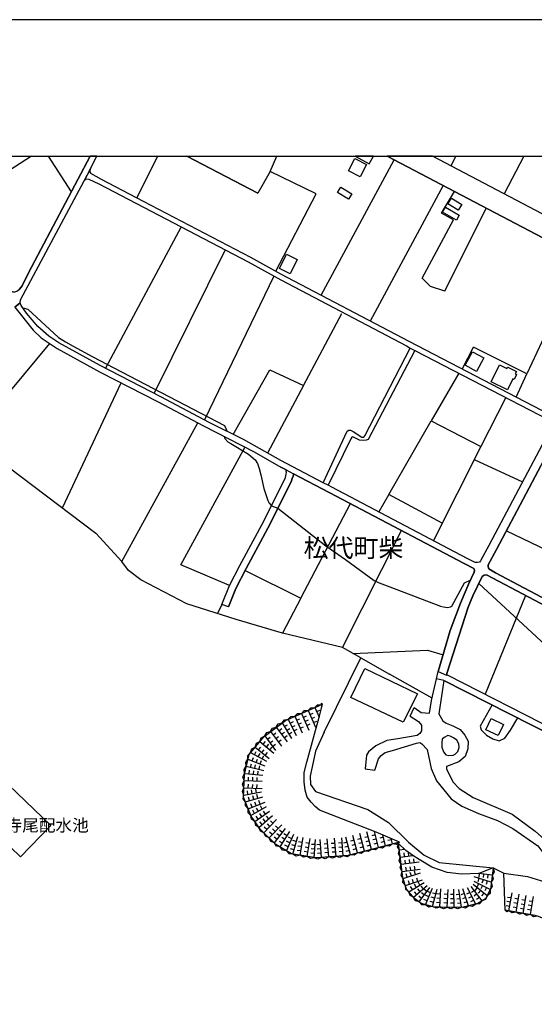
# Model space of a CAD drawing. Extents: x -10 to 410, y -24 to 273.
# Drawn here: x 214 to 303, y 104 to 273 of the extents above; entities that cross this region are included whole.
import ezdxf

# ---------------------------------------------------------------- set-up
doc = ezdxf.new("R2010")
doc.units = 0
for name, color, linetype in [('01_CYUKI_PNT', 2, 'Continuous'), ('03_GYOUSEI_POLY', 4, 'Continuous'), ('05_DM_LINE', 7, 'Continuous'), ('06_HOUSE_POLY', 160, 'Continuous'), ('08_ROAD_LINE', 3, 'Continuous'), ('09_ROAD_POLY', 5, 'Continuous'), ('印刷レイアウト', 1, 'Continuous'), ('印刷用フレーム', 1, 'Continuous'), ('背景', 3, 'Continuous')]:
    doc.layers.add(name, color=color, linetype=linetype)
doc.styles.add('STD', font='txt')

msp = doc.modelspace()

# ---------------------------------------------------------------- linework, layer by layer
at = {"layer": '05_DM_LINE', "color": 253}
for p, q in [((216.40574, 249.647122), (203.137644, 241.039379)), ((223.29283, 243.525704), (219.350263, 249.647122)), ((238.139814, 249.647122), (234.537967, 242.47495)), ((243.191702, 249.647122), (255.412834, 243.275762)), ((289.528236, 249.647122), (288.652148, 247.984691)), ((301.196775, 249.647122), (297.847453, 243.144849)), ((266.287967, 225.705431), (278.897361, 249.01598)), ((287.333021, 244.584382), (274.748088, 221.266081)), ((287.582791, 226.426145), (294.722407, 240.705377)), ((242.177466, 237.471121), (229.147426, 213.176135)), ((249.767356, 233.504266), (237.527276, 208.830492)), ((311.012541, 232.150688), (301.732487, 212.154664)), ((258.1727, 229.00032), (246.19238, 204.265913)), ((263.257661, 210.150825), (269.882579, 222.580385)), ((207.457794, 202.920258), (219.582807, 217.394827)), ((290.587603, 213.000435), (292.543039, 216.744565)), ((301.732487, 212.154664), (292.543039, 216.744565)), ((289.997803, 212.301081), (285.267342, 204.105888)), ((299.882815, 208.180058), (301.732487, 212.154664)), ((221.73737, 189.10577), (231.842524, 210.61953)), ((298.10239, 208.095997), (293.832883, 199.695649)), ((231.957935, 179.885144), (245.072035, 203.754316)), ((277.94238, 191.414501), (285.267342, 204.105888)), ((292.682566, 197.414479), (300.972499, 193.560967)), ((262.788094, 173.555126), (271.337788, 189.84991)), ((277.94238, 191.414501), (276.212598, 188.420196)), ((287.147331, 186.445639), (277.94238, 191.414501)), ((257.73724, 189.480769), (258.852417, 189.029633)), ((269.958027, 165.05108), (280.137595, 185.225042)), ((301.517513, 174.025726), (294.542917, 157.029692)), ((249.217518, 172.494553), (248.477512, 170.894823)), ((285.397222, 156.320691), (278.0478, 160.465141)), ((287.458078, 159.400779), (286.583024, 153.635067)), ((265.217575, 154.721133), (265.937256, 153.060942)), ((265.517643, 154.029702), (266.09263, 154.279644)), ((265.937256, 153.060942), (266.55255, 155.295258)), ((266.367204, 155.21516), (266.467801, 154.984683)), ((281.627943, 153.269887), (282.342801, 154.70942)), ((260.632842, 152.730901), (262.017426, 149.926077)), ((261.777303, 153.224928), (263.022361, 150.359814)), ((262.07806, 152.539354), (262.652357, 152.789468)), ((262.92762, 153.724984), (264.167855, 150.855908)), ((263.222521, 153.035448), (263.797852, 153.285562)), ((263.522244, 152.350046), (264.097575, 152.596026)), ((264.072081, 154.221077), (265.317139, 151.355792)), ((264.372838, 153.535503), (264.942312, 153.779588)), ((264.667738, 152.84614), (265.242036, 153.096082)), ((265.817367, 153.346023), (266.042676, 153.43973)), ((258.572331, 151.334432), (260.453008, 148.840183)), ((259.02226, 150.734813), (259.522488, 151.109812)), ((259.567274, 152.084429), (261.182335, 149.41448)), ((259.957948, 151.449498), (260.491938, 151.775749)), ((260.342765, 150.805093), (260.882612, 151.129277)), ((260.962882, 152.054974), (261.522366, 152.334371)), ((261.297746, 151.385075), (261.857229, 151.66051)), ((261.627786, 150.709319), (262.187269, 150.990611)), ((262.377783, 151.849991), (262.947257, 152.099932)), ((262.672683, 151.164417), (263.248014, 151.410569)), ((263.822312, 151.66051), (264.392475, 151.910452)), ((264.967806, 152.154709), (265.542792, 152.404651)), ((256.577965, 149.830476), (258.457954, 147.334332)), ((257.027205, 149.230857), (257.527089, 149.605855)), ((257.57222, 150.580473), (259.45772, 148.084329)), ((258.027317, 149.984816), (258.522377, 150.359814)), ((258.477246, 149.385197), (258.977474, 149.760196)), ((259.472534, 150.135194), (259.972418, 150.51605)), ((259.927631, 149.539365), (260.427515, 149.914364)), ((260.732406, 150.164478), (261.267429, 150.490556)), ((254.952913, 147.929989), (257.357246, 145.930111)), ((255.532034, 147.44957), (255.932354, 147.929989)), ((255.752865, 148.890998), (258.157197, 146.89491)), ((256.333019, 148.410579), (256.732305, 148.890998)), ((256.906972, 147.929989), (257.307636, 148.414369)), ((257.477479, 148.629343), (257.977363, 149.010198)), ((257.482303, 147.455427), (257.882623, 147.935845)), ((257.932576, 148.035581), (258.427637, 148.410579)), ((258.92752, 148.785578), (259.427748, 149.160577)), ((253.703033, 145.834337), (256.607248, 144.695733)), ((254.162953, 146.975008), (256.902148, 145.471052)), ((254.39722, 145.564758), (254.627696, 146.144912)), ((254.822, 146.615685), (255.123101, 147.160527)), ((255.097607, 145.289495), (255.322228, 145.869477)), ((255.477257, 146.250332), (255.777325, 146.801203)), ((256.107365, 146.971046), (256.507685, 147.44957)), ((256.137682, 145.891009), (256.437405, 146.439813)), ((256.682351, 146.490628), (257.083016, 146.971046)), ((253.417779, 144.619596), (256.457731, 143.900777)), ((254.14745, 144.445619), (254.28801, 145.055056)), ((254.87781, 144.275776), (255.017337, 144.885213)), ((255.607482, 144.10576), (255.748041, 144.709341)), ((255.792828, 145.015955), (256.022271, 145.596109)), ((273.902317, 144.150719), (275.552517, 143.959344)), ((253.137693, 143.400722), (256.242068, 143.060863)), ((253.79295, 142.135166), (253.812242, 142.760106)), ((253.882867, 143.320623), (253.953147, 143.939879)), ((254.542947, 142.109672), (254.56224, 142.734785)), ((254.627696, 143.234668), (254.697287, 143.855819)), ((255.292944, 142.084351), (255.312237, 142.709291)), ((255.372871, 143.154742), (255.442117, 143.77572)), ((253.002989, 140.910607), (256.127691, 140.810871)), ((253.042952, 142.160487), (256.167999, 142.060924)), ((253.752642, 140.885113), (253.772279, 141.510053)), ((254.502984, 140.859791), (254.522276, 141.484732)), ((255.252637, 140.840154), (255.272274, 141.465267)), ((252.962682, 139.654697), (256.042942, 140.205396)), ((253.277219, 138.471134), (256.262739, 139.385118)), ((253.703033, 139.785438), (253.59279, 140.400732)), ((253.992076, 138.689898), (253.807419, 139.289345)), ((254.44235, 139.914457), (254.332796, 140.535436)), ((254.707967, 138.910556), (254.5271, 139.510175)), ((255.177534, 140.051055), (255.067291, 140.664454)), ((255.427648, 139.12932), (255.241957, 139.730834)), ((253.727493, 137.30497), (256.642388, 138.435994)), ((254.18259, 136.135187), (256.906972, 137.664465)), ((254.427536, 137.574548), (254.202916, 138.160559)), ((255.127924, 137.846022), (254.902271, 138.430138)), ((255.487248, 136.86951), (255.182357, 137.414351)), ((255.827968, 138.119562), (255.597491, 138.699544)), ((256.142505, 137.240546), (255.837614, 137.78556)), ((254.837847, 136.504329), (254.5271, 137.051066)), ((254.872987, 135.105793), (257.422702, 136.90465)), ((255.482425, 135.535569), (255.123101, 136.04527)), ((255.592668, 134.084322), (257.942223, 136.144834)), ((256.097374, 135.971029), (255.732194, 136.480903)), ((256.707845, 136.400804), (256.347488, 136.910506)), ((257.282142, 135.570709), (256.872865, 136.039414)), ((256.156974, 134.580416), (255.742185, 135.051188)), ((256.722659, 135.074615), (256.307525, 135.545215)), ((256.447051, 133.176195), (258.612294, 135.426187)), ((256.967605, 133.71518), (256.517331, 134.150812)), ((257.487126, 134.254338), (257.037885, 134.689798)), ((257.347599, 132.310959), (259.512497, 134.560951)), ((258.00768, 134.795218), (257.557406, 135.23085)), ((258.247803, 131.439867), (260.147428, 133.914479)), ((258.907194, 133.929982), (258.457954, 134.359757)), ((257.86712, 132.849944), (257.417879, 133.27972)), ((258.387674, 133.390997), (257.9374, 133.8206)), ((258.7029, 132.029667), (258.20784, 132.410522)), ((259.156963, 132.625324), (258.662937, 133.004285)), ((259.617228, 133.221153), (259.122857, 133.599942)), ((259.262728, 130.725009), (260.892603, 133.390997)), ((260.047865, 132.004346), (259.512497, 132.330424)), ((260.437505, 132.640999), (259.902138, 132.971039)), ((260.332775, 130.074575), (261.577832, 132.939861)), ((261.227466, 132.140944), (260.656958, 132.391058)), ((261.427626, 129.510097), (262.287866, 132.510086)), ((262.663037, 129.301152), (263.187381, 132.379344)), ((268.862142, 129.105815), (268.607205, 132.221042)), ((270.107199, 129.205378), (269.85743, 132.320605)), ((271.342611, 129.375393), (270.557473, 132.400704)), ((272.552528, 129.689758), (271.767391, 132.715241)), ((273.762446, 130.004296), (272.977308, 133.029606)), ((274.407023, 132.494583), (273.802753, 132.340243)), ((274.972363, 130.314871), (274.187571, 133.340181)), ((275.616941, 132.810843), (275.012671, 132.650818)), ((276.182625, 130.629236), (275.472591, 133.369465)), ((277.017372, 132.394847), (276.413102, 132.240679)), ((277.392543, 130.945668), (276.912986, 132.79534)), ((259.652368, 131.365625), (259.122857, 131.689808)), ((260.632842, 130.766006), (260.057511, 131.015948)), ((260.927743, 131.449513), (260.357235, 131.699627)), ((261.84276, 130.945668), (261.237112, 131.119473)), ((262.047743, 131.664487), (261.442095, 131.840187)), ((262.913151, 130.779614), (262.297857, 130.885206)), ((263.037863, 131.519965), (262.422569, 131.625385)), ((264.147184, 130.570669), (263.527067, 130.676089)), ((264.272241, 131.310848), (263.652124, 131.414373)), ((263.892592, 129.090139), (264.417969, 132.170227)), ((265.272352, 131.12533), (264.652235, 131.164431)), ((265.127658, 128.8793), (265.332986, 132.000384)), ((266.18737, 131.150823), (265.567253, 131.100008)), ((266.367204, 128.904621), (266.11709, 132.019849)), ((267.432427, 131.250387), (266.81231, 131.199571)), ((267.612261, 129.004357), (267.362147, 132.119584)), ((268.682652, 131.34995), (268.057368, 131.301202)), ((268.742253, 130.599953), (268.116968, 130.551204)), ((269.92771, 131.449513), (269.30277, 131.400765)), ((269.98731, 130.699516), (269.36237, 130.650768)), ((270.777271, 131.555105), (270.172656, 131.400765)), ((270.967784, 130.830429), (270.357313, 130.670232)), ((271.987188, 131.86947), (271.382574, 131.709273)), ((272.177702, 131.141005), (271.572054, 130.98477)), ((273.197106, 132.180046), (272.592491, 132.025705)), ((273.387619, 131.45537), (272.781972, 131.301202)), ((273.572276, 130.730866), (272.967662, 130.574631)), ((274.597537, 131.769907), (273.992234, 131.60971)), ((274.782194, 131.045231), (274.17758, 130.885206)), ((275.807454, 132.080482), (275.203185, 131.926142)), ((275.992112, 131.355806), (275.387497, 131.199571)), ((277.203063, 131.670344), (276.597415, 131.516003)), ((278.41298, 131.980919), (277.807677, 131.824512)), ((278.60246, 131.254348), (278.362337, 132.185902)), ((261.632609, 130.224954), (261.032129, 130.400826)), ((262.788094, 130.039435), (262.1728, 130.144855)), ((264.017649, 129.83049), (263.402355, 129.93591)), ((265.177612, 129.629297), (264.552672, 129.670294)), ((265.227566, 130.375332), (264.602281, 130.420291)), ((266.248003, 130.400826), (265.627886, 130.350011)), ((266.307604, 129.654618), (265.687486, 129.60587)), ((267.492027, 130.500389), (266.872944, 130.449574)), ((267.552661, 129.754354), (266.932544, 129.705433)), ((268.802542, 129.855812), (268.177601, 129.804997)), ((270.047599, 129.955375), (269.422659, 129.904732)), ((271.152097, 130.105754), (270.547827, 129.945729)), ((272.362359, 130.414434), (271.757745, 130.260094)), ((279.777238, 130.234772), (280.632655, 130.346049)), ((279.932612, 128.994538), (282.123003, 129.27583)), ((280.517589, 130.330374), (280.502775, 130.474896)), ((280.677441, 129.090139), (280.597515, 129.709395)), ((281.422616, 129.185913), (281.342689, 129.789494)), ((280.092809, 127.754304), (283.192361, 128.150834)), ((280.832815, 127.849905), (280.757712, 128.471056)), ((280.991979, 126.609671), (280.913086, 127.230821)), ((281.577989, 127.945679), (281.498063, 128.564762)), ((281.737153, 126.705444), (281.657227, 127.324528)), ((282.32213, 128.039385), (282.242204, 128.660536)), ((282.477504, 126.801218), (282.402056, 127.420302)), ((280.247838, 126.515964), (283.34739, 126.9106)), ((280.427672, 125.279692), (283.397344, 126.244491)), ((281.137706, 125.510168), (280.947192, 126.105825)), ((281.852563, 125.744435), (281.663083, 126.334408)), ((282.567421, 125.974912), (282.373117, 126.570741)), ((295.612275, 124.640971), (292.632612, 125.574592)), ((293.537983, 126.16043), (293.458057, 125.539452)), ((295.927501, 127.125401), (293.482172, 126.170249)), ((295.767649, 125.87931), (293.482172, 126.170249)), ((294.282123, 126.070685), (294.202886, 125.445745)), ((295.027298, 125.974912), (294.947027, 125.355828)), ((280.812489, 124.090272), (283.782161, 125.055071)), ((281.527346, 124.320749), (281.333043, 124.914339)), ((281.392643, 123.010235), (284.072238, 124.625296)), ((282.03791, 123.400909), (281.717516, 123.926286)), ((282.237036, 124.555016), (282.0479, 125.150673)), ((282.20293, 122.060767), (284.587625, 124.080282)), ((282.677664, 123.785381), (282.35727, 124.314893)), ((282.952927, 124.785493), (282.75759, 125.379255)), ((283.322241, 124.170199), (282.998058, 124.705394)), ((283.163078, 121.265983), (285.037899, 123.766089)), ((283.917898, 123.515975), (283.512755, 123.990709)), ((294.037866, 121.435826), (292.163045, 123.935932)), ((294.882604, 122.289521), (292.482406, 124.289399)), ((295.442432, 123.404698), (292.647426, 124.80513)), ((293.42774, 124.410666), (293.147309, 123.855661)), ((293.467703, 125.314832), (293.277189, 124.715213)), ((294.097466, 124.074425), (293.822203, 123.519765)), ((294.18256, 125.090211), (293.992046, 124.494554)), ((294.897418, 124.865591), (294.707937, 124.269762)), ((282.777227, 122.545147), (282.373117, 123.019881)), ((283.34739, 123.029527), (282.942247, 123.504262)), ((283.612318, 121.865774), (283.11209, 122.240601)), ((284.062248, 122.465221), (283.562364, 122.840047)), ((284.512522, 123.064667), (284.012638, 123.439838)), ((284.292725, 120.779536), (285.491962, 123.660669)), ((284.867022, 122.160674), (284.292725, 122.400798)), ((285.157099, 122.855895), (284.582802, 123.096018)), ((285.877813, 121.91435), (285.27251, 122.074547)), ((286.067293, 122.640921), (285.462679, 122.801118)), ((285.497819, 120.465343), (286.292947, 123.484625)), ((286.8669, 122.619561), (286.247816, 122.654701)), ((286.742188, 120.375426), (286.917887, 123.494615)), ((288.117125, 122.555138), (287.492185, 122.584421)), ((287.992068, 120.305146), (288.167768, 123.426058)), ((289.197163, 122.564784), (288.572222, 122.551004)), ((289.241949, 120.314792), (289.182349, 123.439838)), ((290.162823, 122.560994), (289.542706, 122.471077)), ((290.492174, 120.334429), (290.032254, 123.426058)), ((290.977588, 122.709478), (290.387443, 122.50415)), ((291.707948, 120.580409), (290.697157, 123.535612)), ((291.897428, 122.891035), (291.337945, 122.605781)), ((292.922689, 120.8853), (291.502965, 123.664459)), ((292.241938, 122.220964), (291.672808, 121.936054)), ((292.687389, 123.234855), (292.182682, 122.859684)), ((293.137663, 122.635064), (292.632612, 122.260238)), ((293.156955, 123.730949), (292.757669, 123.250358)), ((293.732286, 123.244501), (293.337823, 122.769767)), ((294.307617, 122.765978), (293.912809, 122.289521)), ((294.772361, 123.740595), (294.49193, 123.180078)), ((299.032221, 121.94949), (298.413137, 122.05491)), ((298.647404, 119.734638), (299.177604, 122.810764)), ((299.877648, 119.520009), (300.413015, 122.599924)), ((301.11237, 119.305035), (301.64257, 122.385295)), ((302.342613, 119.095917), (302.872814, 122.176177)), ((284.577979, 121.470966), (284.002648, 121.709367)), ((285.687299, 121.189846), (285.08303, 121.345909)), ((286.788007, 121.125423), (286.163067, 121.160563)), ((286.82797, 121.87542), (286.20303, 121.91056)), ((288.032031, 121.055143), (287.412948, 121.090283)), ((288.078196, 121.805141), (287.452911, 121.84028)), ((289.212665, 121.814787), (288.587725, 121.801006)), ((289.227479, 121.064789), (288.602539, 121.051009)), ((290.272377, 121.820643), (289.65226, 121.72487)), ((290.38262, 121.074436), (289.762503, 120.984863)), ((291.222534, 122.000477), (290.632734, 121.79515)), ((291.467825, 121.28941), (290.872857, 121.084427)), ((292.583002, 121.555027), (292.007671, 121.265983)), ((293.587937, 122.035617), (293.082886, 121.660447)), ((298.777284, 120.4712), (298.157167, 120.580409)), ((298.902341, 121.209484), (298.288081, 121.314903)), ((300.007872, 120.260015), (299.392578, 120.365435)), ((300.132585, 121.000366), (299.517291, 121.105786)), ((300.262465, 121.734861), (299.647515, 121.846137)), ((301.366962, 120.785392), (300.752702, 120.891157)), ((301.492019, 121.525743), (300.877759, 121.629441)), ((302.59755, 120.574552), (301.982256, 120.679972)), ((302.727431, 121.310769), (302.112137, 121.420323)), ((301.237082, 120.045386), (300.622822, 120.154595)), ((302.472493, 119.834201), (301.852376, 119.939966))]:
    msp.add_line(p, q, dxfattribs=at)
for points in [[(257.507796, 247.01593), (255.412834, 243.275762), (243.191702, 249.647122)], [(258.49206, 229.830416), (265.467689, 243.189807), (257.507796, 247.01593), (258.686019, 249.647122)], [(287.582791, 226.426145), (285.162956, 227.199569), (283.692244, 228.629283), (289.107246, 238.685862), (287.057414, 239.865634), (289.267442, 243.570662)], [(214.917803, 223.564821), (215.812495, 223.324525), (221.092792, 218.445753), (222.277216, 217.695584), (223.578084, 216.930084), (226.958067, 215.084374), (230.58782, 213.20938), (249.642643, 203.2894), (250.12289, 202.266035)], [(251.142638, 201.760122), (257.467833, 212.86556), (263.257661, 210.150825), (257.067169, 198.539475)], [(285.267342, 204.105888), (293.832883, 199.695649), (285.642513, 183.465115)], [(249.587866, 201.435939), (249.732216, 201.051122), (250.24209, 200.484748), (250.741973, 200.199666), (253.772279, 198.349995), (254.957737, 197.359702), (255.367014, 196.754226), (255.642622, 195.900704), (255.892391, 194.801202), (256.417768, 192.430115), (257.132625, 190.365641), (257.352422, 189.935866), (257.73724, 189.480769)], [(250.492204, 175.730876), (242.13268, 179.285525), (253.197293, 199.584372)], [(212.422865, 196.150818), (227.47242, 184.769945), (231.957935, 179.885144)], [(258.852417, 189.029633), (267.092741, 182.590233), (270.512687, 180.230859), (275.447097, 176.599901), (276.302515, 176.224902), (278.117046, 175.504188), (286.837961, 172.209299), (287.362305, 172.090271), (288.083019, 171.971071), (288.587725, 172.039456), (288.802699, 172.209299), (290.992057, 176.170298), (291.998025, 176.679999)], [(298.23227, 185.176122), (307.917811, 180.494581), (304.422762, 173.619549)], [(259.642377, 167.560832), (251.652167, 169.900741), (243.192391, 172.560871), (235.22733, 176.695675), (233.097572, 178.305051), (231.957935, 179.885144)], [(253.207973, 178.324516), (262.788094, 173.555126), (259.642377, 167.560832)], [(293.452889, 176.096056), (308.707772, 161.965135), (310.017597, 160.490634), (311.892418, 158.250289), (312.087755, 157.975026), (313.572247, 156.519817), (314.21269, 156.164456), (315.127707, 156.064893), (318.067407, 156.105889), (324.477352, 156.539454), (327.777409, 156.824536), (332.697005, 157.574533)], [(273.162999, 163.295287), (269.96285, 165.05108), (259.642377, 167.560832)], [(271.788062, 164.051141), (284.627932, 164.625438), (287.307528, 163.830482)], [(266.81231, 150.500374), (273.162999, 163.295287), (278.0478, 160.465141)], [(282.342801, 154.70942), (283.522401, 153.891037), (284.192128, 153.810939), (284.947293, 153.779588), (285.30765, 155.949654), (286.187527, 159.695679)], [(279.817201, 131.570608), (270.947114, 129.27583), (265.427726, 128.830379), (261.177512, 129.555055), (258.522377, 131.176145), (255.782148, 133.814743), (254.232199, 136.004274), (252.953035, 139.30502), (253.078092, 143.176101), (253.897336, 146.660471), (256.462899, 149.74452), (260.137438, 152.515927), (266.55255, 155.295258)], [(264.072081, 154.221077), (264.547849, 154.699601), (265.217575, 154.721133)], [(265.217575, 154.721133), (265.69231, 155.195695), (266.367204, 155.21516)], [(266.367204, 155.21516), (266.357213, 155.484738), (266.55255, 155.295258)], [(295.777295, 155.170201), (293.677509, 151.545272), (293.882837, 150.891048), (294.787863, 149.95536), (295.887538, 149.340238), (296.947249, 149.010198), (297.962863, 149.455477), (298.932658, 150.840233), (300.172892, 152.930028)], [(259.567274, 152.084429), (259.972418, 152.619453), (260.632842, 152.730901)], [(260.632842, 152.730901), (261.107232, 153.209425), (261.777303, 153.224928)], [(261.777303, 153.224928), (262.252726, 153.705519), (262.92762, 153.724984)], [(262.92762, 153.724984), (263.397531, 154.199546), (264.072081, 154.221077)], [(275.472591, 133.369465), (272.242125, 134.629336), (266.012703, 137.074493), (265.257883, 137.695643), (264.582989, 138.414463), (263.902238, 139.324657), (263.547738, 140.480831), (263.352401, 141.96515), (263.357224, 143.574527), (263.812321, 145.304998), (265.937256, 153.060942)], [(281.627943, 153.269887), (283.047667, 152.310944), (283.612318, 151.715287), (283.572011, 150.74067), (283.322241, 150.234757), (282.833038, 149.910574), (279.517478, 149.334382), (277.642312, 149.03552), (275.707891, 148.129287), (274.482471, 147.096103), (274.137617, 146.551089), (273.902317, 144.150719)], [(286.583024, 153.635067), (287.277211, 152.414469), (287.807411, 152.02569), (289.007682, 151.596087), (290.222423, 150.959261), (291.03202, 149.965179), (291.602528, 148.96524), (291.578068, 147.625442), (291.083008, 146.324574), (290.042933, 145.355813), (287.882859, 144.551211), (287.882859, 144.119541), (288.347602, 143.244486), (289.012505, 141.96515), (290.067394, 140.779693), (292.482406, 139.250415), (299.207921, 136.359808), (303.162891, 133.459382), (305.777374, 131.100008)], [(257.57222, 150.580473), (257.922586, 151.160455), (258.572331, 151.334432)], [(258.572331, 151.334432), (258.922697, 151.910452), (259.567274, 152.084429)], [(255.752865, 148.890998), (255.977485, 149.525757), (256.577965, 149.830476)], [(256.577965, 149.830476), (256.922819, 150.404601), (257.57222, 150.580473)], [(266.81231, 150.500374), (265.317139, 147.22495), (264.387652, 142.920303), (264.447252, 141.455448), (265.357446, 140.260173), (274.322274, 137.150802), (277.902072, 134.965233), (281.36715, 131.545287), (284.042955, 129.320616), (286.632633, 128.080382), (295.927501, 127.125401), (297.757536, 126.215207)], [(288.317285, 146.474953), (289.027319, 146.535586), (289.397323, 146.676146), (289.862066, 147.141062), (290.072217, 147.834387), (289.991946, 148.484821), (289.647437, 149.115618), (289.077962, 149.504225), (288.552585, 149.810838), (288.122982, 149.890937), (287.492185, 149.570715), (287.168001, 149.265997), (287.082907, 148.74062), (287.102544, 147.926199), (287.402268, 147.090247), (287.767448, 146.600009), (288.317285, 146.474953)], [(254.157096, 146.971046), (254.36208, 147.609767), (254.952913, 147.929989)], [(254.952913, 147.929989), (255.163064, 148.570604), (255.752865, 148.890998)], [(275.552517, 143.959344), (276.167811, 145.891009), (276.617052, 146.459277), (277.35258, 147.004291), (278.572144, 147.346045), (282.747944, 148.570604), (283.27711, 148.689804), (283.662961, 148.484821), (284.577979, 147.525707), (285.23737, 144.234779), (286.182359, 142.096064), (288.697279, 139.015976), (290.562454, 137.730783), (293.42774, 136.480903), (296.657172, 135.289417), (299.297838, 133.900699), (303.602485, 130.91449), (304.977422, 129.080493)], [(253.417779, 144.619596), (253.317182, 145.285533), (253.703033, 145.834337)], [(253.703033, 145.834337), (253.697176, 146.494417), (254.157096, 146.971046)], [(253.127702, 143.400722), (253.027105, 144.07062), (253.417779, 144.619596)], [(219.737147, 134.439856), (211.017611, 142.824529), (205.817239, 137.420208), (214.542977, 129.035535), (219.737147, 134.439856)], [(253.042952, 142.160487), (252.837625, 142.801103), (253.127702, 143.400722)], [(252.962682, 139.660554), (252.732205, 140.295312), (253.002989, 140.910607)], [(253.002989, 140.910607), (252.772168, 141.539336), (253.042952, 142.160487)], [(253.277219, 138.471134), (252.877932, 139.000301), (252.962682, 139.660554)], [(253.727493, 137.30497), (253.267573, 137.801063), (253.277219, 138.471134)], [(254.177767, 136.141044), (253.72267, 136.629214), (253.727493, 137.30497)], [(254.872987, 135.105793), (254.317293, 135.484753), (254.177767, 136.141044)], [(255.592668, 134.08036), (255.027327, 134.449674), (254.872987, 135.105793)], [(256.447051, 133.176195), (255.837614, 133.45542), (255.592668, 134.08036)], [(257.347599, 132.310959), (256.722659, 132.560901), (256.447051, 133.176195)], [(258.247803, 131.439867), (257.622862, 131.695665), (257.347599, 132.310959)], [(279.817201, 131.570608), (276.557452, 132.945718), (275.472591, 133.369465)], [(259.262728, 130.725009), (258.612294, 130.87935), (258.247803, 131.439867)], [(260.327951, 130.070614), (259.667871, 130.185852), (259.262728, 130.725009)], [(276.182625, 130.629236), (275.637611, 130.230811), (274.972363, 130.314871)], [(277.392543, 130.945668), (276.847529, 130.545348), (276.182625, 130.629236)], [(278.60246, 131.254348), (278.057446, 130.859713), (277.392543, 130.945668)], [(279.812378, 131.570608), (279.267364, 131.170288), (278.60246, 131.254348)], [(279.777238, 130.234772), (279.457878, 130.754293), (279.637712, 131.340131)], [(295.927501, 127.125401), (295.462758, 123.449485), (294.637657, 121.801006), (293.277189, 120.974873), (290.7478, 120.340286), (288.217722, 120.295155), (285.592559, 120.439849), (283.547895, 120.974873), (282.382764, 121.849927), (281.017472, 123.449485), (280.392532, 125.390968), (280.032175, 128.215257), (279.637712, 131.340131)], [(282.123003, 129.27583), (280.866922, 130.109715), (279.637712, 131.340131)], [(261.427626, 129.510097), (260.767546, 129.564874), (260.327951, 130.070614)], [(262.663037, 129.301152), (262.002957, 129.160592), (261.427626, 129.510097)], [(263.892592, 129.090139), (263.237335, 128.94958), (262.663037, 129.301152)], [(265.127658, 128.8793), (264.467578, 128.740634), (263.892592, 129.090139)], [(266.367204, 128.904621), (265.752943, 128.644861), (265.127658, 128.8793)], [(267.612261, 129.004357), (267.01247, 128.705495), (266.367204, 128.904621)], [(268.862142, 129.105815), (268.257872, 128.805058), (267.612261, 129.004357)], [(270.107199, 129.205378), (269.50293, 128.904621), (268.862142, 129.105815)], [(271.342611, 129.375393), (270.757633, 129.045353), (270.107199, 129.205378)], [(272.552528, 129.689758), (272.007859, 129.289438), (271.342611, 129.375393)], [(273.762446, 130.004296), (273.217776, 129.60587), (272.552528, 129.689758)], [(274.972363, 130.314871), (274.427694, 129.920235), (273.762446, 130.004296)], [(279.932612, 128.994538), (279.607395, 129.584338), (279.777238, 130.234772)], [(280.092809, 127.754304), (279.762424, 128.345999), (279.932612, 128.994538)], [(293.482172, 126.170249), (293.3926, 126.135109), (290.502854, 126.045364), (288.002748, 126.34991), (285.373107, 127.269923), (283.18237, 128.570619), (282.123003, 129.27583)], [(280.247838, 126.515964), (279.922621, 127.105764), (280.092809, 127.754304)], [(280.427672, 125.279692), (280.087641, 125.859673), (280.247838, 126.515964)], [(295.767649, 125.87931), (295.937492, 125.230771), (295.612275, 124.640971)], [(295.927501, 127.119545), (296.097689, 126.471006), (295.767649, 125.87931)], [(298.017296, 119.840058), (297.757536, 126.215207), (301.822059, 125.629197), (306.3279, 124.265972), (310.31732, 122.570641), (313.232216, 120.795383), (316.497822, 118.125434), (318.41295, 116.965126), (321.042936, 115.765888), (324.328179, 114.484657), (326.4979, 113.449406)], [(280.812489, 124.090272), (280.382541, 124.609793), (280.427672, 125.279692)], [(281.392643, 123.010235), (280.882769, 123.430192), (280.812489, 124.090272)], [(295.612275, 124.640971), (295.777295, 123.990709), (295.442432, 123.404698)], [(282.20293, 122.060767), (281.607273, 122.375304), (281.392643, 123.010235)], [(283.163078, 121.265983), (282.52229, 121.470966), (282.20293, 122.060767)], [(294.882604, 122.289521), (294.637657, 121.68594), (294.037866, 121.435826)], [(295.442432, 123.404698), (295.387655, 122.734627), (294.882604, 122.289521)], [(284.292725, 120.779536), (283.627821, 120.789526), (283.163078, 121.265983)], [(285.497819, 120.465343), (284.832916, 120.379215), (284.292725, 120.779536)], [(286.742188, 120.375426), (286.102433, 120.170443), (285.497819, 120.465343)], [(287.992068, 120.305146), (287.352314, 120.090172), (286.742188, 120.375426)], [(291.712771, 120.584199), (291.152254, 120.215229), (290.492174, 120.334429)], [(292.922689, 120.8853), (292.377675, 120.490492), (291.712771, 120.584199)], [(294.037866, 121.435826), (293.59276, 120.935943), (292.922689, 120.8853)], [(289.241949, 120.314792), (288.617008, 120.060889), (287.992068, 120.305146)], [(290.492174, 120.334429), (289.87309, 120.074669), (289.241949, 120.314792)], [(328.567369, 112.465142), (324.71782, 110.119377), (321.6727, 110.865584), (318.222437, 111.820565), (316.137465, 112.605702), (313.992204, 113.54518), (311.742212, 114.574574), (309.572146, 115.834446), (307.497854, 116.869352), (307.252908, 116.994409), (306.922868, 117.209383), (306.522203, 117.475), (306.02232, 117.801251), (305.652317, 117.99452), (305.281969, 118.17022), (304.437231, 118.480968), (303.727542, 118.744518), (303.137741, 118.914361), (302.492131, 119.070768), (298.017296, 119.840058)], [(298.647404, 119.734638), (298.288081, 119.539301), (298.017296, 119.840058)], [(299.877648, 119.520009), (299.22239, 119.379104), (298.647404, 119.734638)], [(301.11237, 119.305035), (300.452979, 119.164475), (299.877648, 119.520009)], [(302.342613, 119.095917), (301.682533, 118.955358), (301.11237, 119.305035)], [(303.557354, 118.795161), (302.887627, 118.699731), (302.342613, 119.095917)]]:
    msp.add_lwpolyline(points, dxfattribs=at)
at = {"layer": '06_HOUSE_POLY', "color": 255}
for points in [[(273.018305, 246.111765), (271.038064, 247.140987), (272.122925, 249.226992), (274.10351, 248.195703), (273.018305, 246.111765)], [(274.58858, 248.30698), (275.331687, 249.647122), (272.193894, 249.647122), (272.188382, 249.637131)], [(271.002924, 242.240511), (269.127759, 243.422179), (269.698267, 244.332373), (271.577911, 243.150705), (271.002924, 242.240511)], [(289.90823, 240.342091), (288.143308, 241.431947), (288.763425, 242.432058), (290.52318, 241.336346), (289.90823, 240.342091)], [(289.603339, 238.621438), (287.197974, 239.996376), (287.693378, 240.87143), (290.103567, 239.490636), (289.603339, 238.621438)], [(260.952892, 229.371529), (259.113211, 230.29137), (260.358268, 232.781657), (262.197949, 231.855787), (260.952892, 229.371529)], [(293.0381, 212.592192), (291.118148, 213.646908), (292.398345, 215.976998), (294.318297, 214.922282), (293.0381, 212.592192)], [(298.382821, 209.412541), (295.578168, 210.801086), (297.023386, 213.717187), (298.308407, 213.082429), (298.433464, 213.33237), (299.928635, 212.592192), (299.718484, 212.162416), (299.968598, 212.041321), (299.553464, 211.201579), (299.322987, 211.310961), (298.382821, 209.412541)], [(280.417681, 152.185887), (271.393598, 156.441786), (273.827903, 161.457328), (282.877824, 157.09601), (280.417681, 152.185887)], [(296.797732, 149.896794), (294.663151, 150.91637), (295.578168, 152.826503), (297.707926, 151.80107), (296.797732, 149.896794)]]:
    msp.add_lwpolyline(points, close=True, dxfattribs=at)
at = {"layer": '08_ROAD_LINE', "color": 253}
for p, q in [((260.267318, 195.635087), (259.372971, 196.100003)), ((250.33304, 172.055131), (249.217518, 172.494553)), ((286.187527, 159.695679), (286.472437, 160.914381)), ((287.458078, 159.400779), (286.187527, 159.695679)), ((287.458078, 159.400779), (306.302751, 149.8148))]:
    msp.add_line(p, q, dxfattribs=at)
for points in [[(192.682468, 248.305085), (195.203072, 247.539412), (196.43745, 246.98079), (197.59259, 246.260076), (199.347522, 245.035517), (200.862158, 243.640942), (203.537964, 240.580492), (205.172662, 238.230764), (210.958011, 228.96518), (212.107294, 227.279667), (212.862115, 226.449571), (213.187332, 226.279728), (213.532186, 226.301088), (213.917692, 226.404613), (214.337649, 226.769965), (214.792746, 227.334272), (215.917914, 229.570656), (226.527086, 249.647122)], [(226.507794, 247.01593), (226.557403, 247.504272), (227.668446, 249.647122)], [(317.562356, 228.676137), (316.062362, 229.500376), (277.68951, 249.647122)], [(320.337725, 231.320592), (317.707739, 232.699664), (285.485761, 249.647122)], [(317.982313, 225.555052), (307.087888, 205.084295), (306.862234, 204.949592), (306.4471, 204.865531), (305.972711, 204.920308), (304.332845, 205.869604), (281.462923, 217.734686), (259.372971, 229.340179), (254.197059, 232.199608), (235.697241, 241.865685), (228.477355, 245.644954), (226.637674, 246.660569), (226.507794, 247.01593)], [(214.47752, 224.426095), (214.537809, 224.910475), (216.788146, 229.080419), (225.482189, 245.410516), (225.837722, 245.725053)], [(225.837722, 245.725053), (226.267326, 245.709378), (228.002965, 244.879282), (253.732316, 231.436003), (259.372971, 228.34024), (280.977509, 216.975042), (281.652403, 216.625365)], [(266.652113, 193.439872), (259.372971, 197.244463), (252.913072, 200.869565), (247.042974, 203.814777), (238.717556, 208.215198), (228.252734, 213.641051), (221.117253, 217.535559), (219.412964, 218.640918), (217.512649, 220.334355), (215.577884, 222.641018), (214.647363, 223.939819), (214.47752, 224.426095)], [(213.527363, 223.650776), (216.727512, 219.715271), (218.092803, 218.404584), (220.827865, 216.555085), (228.242055, 212.471096), (238.21285, 207.349962), (246.067323, 203.234795), (254.777214, 198.775808), (259.372971, 196.100003)], [(266.652113, 193.439872), (270.807587, 202.301175), (271.052534, 202.490655), (271.382574, 202.494444), (271.817345, 202.234684), (273.332842, 201.25421), (273.642556, 201.260067), (273.842716, 201.529645), (281.652403, 216.625365)], [(282.457867, 216.20937), (274.392554, 200.879211), (274.067337, 200.754327), (273.61224, 200.685942), (272.932522, 200.73469), (271.788062, 201.334309), (271.562408, 201.28935), (271.402211, 200.974985), (267.522344, 192.984775)], [(282.457867, 216.20937), (303.847431, 205.115645), (305.742234, 204.119496), (305.98718, 203.734679), (306.062283, 203.355891), (305.39738, 201.920319), (295.202998, 182.644838), (293.75778, 179.971099), (293.552452, 179.760087), (293.252729, 179.685845), (292.842763, 179.705482), (291.467825, 180.400703), (268.167955, 192.650773), (267.522344, 192.984775)], [(328.662798, 192.010158), (310.047569, 201.824546), (307.747968, 203.045315), (306.722708, 201.221137), (296.522469, 181.939799), (295.047624, 179.310847), (295.047624, 178.959275), (295.212644, 178.580486), (296.328166, 177.894912), (324.027078, 163.269965), (334.23214, 158.000347)], [(249.217518, 172.494553), (250.492204, 175.730876), (252.317415, 179.209389), (256.467722, 186.904698), (260.142605, 194.349894), (260.287988, 194.904727), (260.327951, 195.260088), (260.307625, 195.435961), (260.267318, 195.635087)], [(250.33304, 172.055131), (251.582921, 175.23082), (253.382639, 178.654728), (257.532256, 186.355895), (261.182335, 193.750448), (261.328063, 194.15473), (261.457943, 194.55505), (261.517543, 194.81481), (261.522366, 194.980863)], [(286.472437, 160.914381), (288.497808, 167.994569), (290.282023, 172.695747), (291.727585, 176.109664), (292.662929, 178.055109), (292.702892, 178.330372), (292.583002, 178.660585), (290.957951, 179.539429), (267.677718, 191.775719), (261.522366, 194.980863)], [(367.302645, 139.320695), (323.472418, 162.43987), (295.857221, 177.010212), (294.762714, 177.564872), (294.387543, 177.52577), (294.027186, 177.289437), (292.422805, 173.945627), (291.616998, 172.004316), (287.932468, 160.574523)], [(287.932468, 160.574523), (287.872868, 160.324581), (287.897328, 160.334399), (287.917999, 160.340256), (287.953139, 160.346113), (287.982422, 160.340256), (288.007571, 160.334399), (288.052702, 160.324581), (288.102311, 160.305116), (306.802634, 150.795275)]]:
    msp.add_lwpolyline(points, dxfattribs=at)
at = {"layer": '09_ROAD_POLY', "color": 7}
for points in [[(213.527363, 223.650776), (214.47752, 224.426095), (214.537809, 224.910475), (216.788146, 229.080419), (225.482189, 245.408621), (226.556369, 247.498416), (226.557403, 247.504272), (227.668446, 249.647122), (226.527086, 249.647122), (215.917914, 229.570656), (214.792746, 227.334272), (214.337649, 226.769965)], [(304.332845, 205.869604), (281.462923, 217.734686), (259.372971, 229.340179), (254.197059, 232.199608), (235.697241, 241.865685), (228.477355, 245.644954), (226.637674, 246.660569), (226.507794, 247.01593), (226.556369, 247.498416), (225.483911, 245.412066), (225.837722, 245.725053), (226.267326, 245.709378), (228.002965, 244.879282), (253.732316, 231.436003), (259.372971, 228.34024), (280.977509, 216.975042), (281.652403, 216.625365), (282.457867, 216.20937), (303.847431, 205.115645)], [(305.39738, 201.920319), (295.202998, 182.644838), (293.75778, 179.971099), (293.552452, 179.760087), (293.252729, 179.685845), (292.842763, 179.705482), (291.467825, 180.400703), (268.167955, 192.650773), (267.522344, 192.984775), (267.523378, 192.98667), (266.653147, 193.441767), (266.652113, 193.439872), (259.372971, 197.244463), (252.913072, 200.869565), (247.042974, 203.814777), (238.717556, 208.215198), (228.252734, 213.641051), (221.117253, 217.535559), (219.412964, 218.640918), (217.512649, 220.334355), (215.577884, 222.641018), (214.647363, 223.939819), (214.47752, 224.426095), (213.527363, 223.650776), (216.727512, 219.715271), (218.092803, 218.404584), (220.827865, 216.555085), (228.242055, 212.471096), (238.21285, 207.349962), (246.067323, 203.234795), (254.777214, 198.775808), (259.372971, 196.100003), (260.267318, 195.635087), (261.522366, 194.980863), (267.677718, 191.775719), (290.957951, 179.539429), (292.583002, 178.660585), (292.702892, 178.330372), (292.662929, 178.055109), (291.727585, 176.109664), (290.282023, 172.695747), (288.497808, 167.994569), (286.472437, 160.916448), (287.872868, 160.324581), (287.932468, 160.574523), (291.616998, 172.004316), (292.422805, 173.945627), (294.027186, 177.289437), (294.387543, 177.52577), (294.762714, 177.564872), (295.857221, 177.010212), (323.472418, 162.43987)], [(324.027078, 163.269965), (296.328166, 177.894912), (295.212644, 178.580486), (295.047624, 178.959275), (295.047624, 179.310847), (296.522469, 181.939799), (306.722708, 201.221137)]]:
    msp.add_lwpolyline(points, dxfattribs=at)
for points in [[(317.562356, 228.676137), (322.292817, 226.19963), (374.837758, 198.574615), (377.137703, 197.365559), (398.017394, 186.391035), (399.647268, 185.522698), (399.647268, 189.597729), (368.517386, 206.144868), (367.247868, 206.810977), (364.779112, 208.105816), (364.777045, 208.105816), (322.402371, 230.285513), (322.401337, 230.287408), (320.339792, 231.320592), (320.337725, 231.320592), (317.707739, 232.699664), (285.485761, 249.647122), (277.68951, 249.647122), (316.062362, 229.500376)], [(225.482189, 245.408621), (225.483911, 245.412066), (225.482189, 245.410516)], [(282.457867, 216.20937), (274.392554, 200.879211), (274.067337, 200.754327), (273.61224, 200.685942), (272.932522, 200.73469), (271.788062, 201.334309), (271.562408, 201.28935), (271.402211, 200.974985), (267.523378, 192.98667), (266.653147, 193.441767), (270.807587, 202.301175), (271.052534, 202.490655), (271.382574, 202.494444), (271.817345, 202.234684), (273.332842, 201.25421), (273.642556, 201.260067), (273.842716, 201.529645), (281.652403, 216.625365), (282.457867, 216.20937)], [(261.522366, 194.980863), (261.517543, 194.81481), (261.457943, 194.55505), (261.328063, 194.15473), (261.182335, 193.750448), (257.532256, 186.355895), (253.382639, 178.654728), (251.582921, 175.23082), (250.33304, 172.055131), (249.217518, 172.494553), (250.492204, 175.730876), (252.317415, 179.209389), (256.467722, 186.904698), (260.142605, 194.349894), (260.287988, 194.904727), (260.327951, 195.260088), (260.307625, 195.435961), (260.267318, 195.635087), (261.522366, 194.980863)], [(286.472437, 160.914381), (286.472437, 160.916448), (287.872868, 160.324581), (287.897328, 160.334399), (287.917999, 160.340256), (287.953139, 160.346113), (287.982422, 160.340256), (288.007571, 160.334399), (288.052702, 160.324581), (288.102311, 160.305116), (306.802634, 150.795275), (317.157213, 145.301208), (328.497778, 139.215275), (342.247843, 132.365564), (341.757606, 131.379233), (327.997895, 138.240658), (318.392624, 143.391075), (317.288127, 143.984665), (316.632525, 144.334342), (306.302751, 149.8148), (287.458078, 159.400779), (286.187527, 159.695679), (286.472437, 160.914381)]]:
    msp.add_lwpolyline(points, close=True, dxfattribs=at)
at = {"layer": '印刷レイアウト', "color": 7}
for points in [[(-10.309448, -23.852808), (409.661817, -23.852808), (409.632878, 273.147152), (-10.338387, 273.147152)], [(399.647269, -0.352433), (-0.353122, -0.352433), (-0.353122, 249.647122), (399.647269, 249.647122)]]:
    msp.add_lwpolyline(points, close=True, dxfattribs=at)
at = {"layer": '印刷用フレーム', "color": 7}
msp.add_lwpolyline([(399.647268, -0.352778), (-0.352778, -0.352778), (-0.352778, 249.647122), (399.647268, 249.647122)], close=True, dxfattribs=at)
msp.add_lwpolyline([(399.647268, -0.352778), (-0.352778, -0.352778), (-0.352778, 249.647122), (399.647268, 249.647122)], close=True, dxfattribs=at)
at = {"layer": '背景', "color": 7}
msp.add_lwpolyline([(399.647268, -0.352778), (-0.352778, -0.352778), (-0.352778, 249.647122), (399.647268, 249.647122)], close=True, dxfattribs=at)

# ---------------------------------------------------------------- texts
at = {"layer": '01_CYUKI_PNT', "color": 7, "insert": (211.955021, 135.503783), "char_height": 2.099868, "attachment_point": 1, "style": 'STD'}
msp.add_mtext('\\fMS Gothic|b0|i0|c128;\\H2.0999;\\C7;寺尾配水池', dxfattribs=at)
at = {"layer": '03_GYOUSEI_POLY', "color": 7, "insert": (263.290734, 183.780636), "char_height": 3.149801, "attachment_point": 1, "style": 'STD'}
msp.add_mtext('\\fMS Gothic|b0|i0|c128;\\H3.1498;\\C31;松代町柴', dxfattribs=at)

doc.saveas('drawing.dxf')
